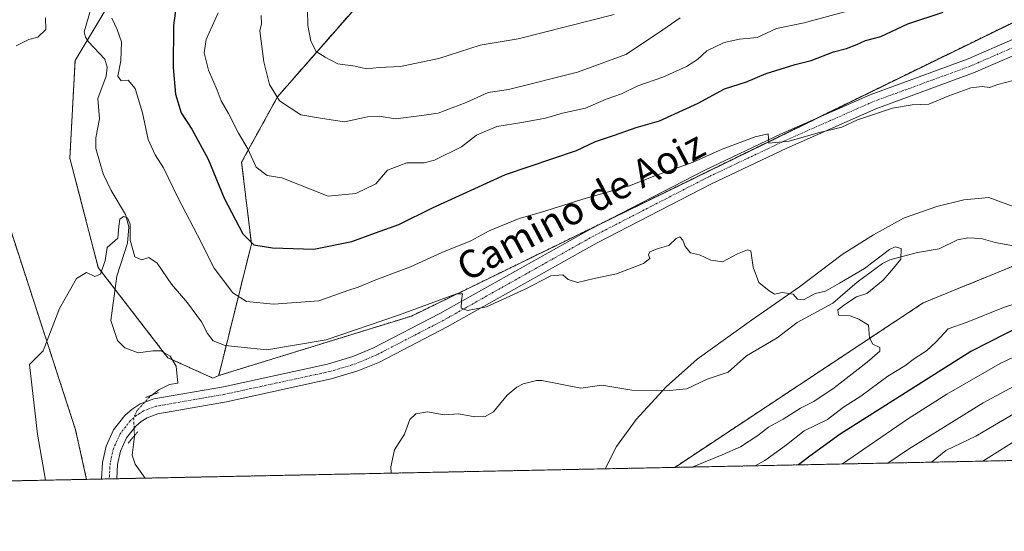
# Model space of a CAD drawing. Units: metres. Extents: x 637964 to 641418, y 4739066 to 4741449.
# Drawn here: x 638727 to 639011, y 4739066 to 4739214 of the extents above; entities that cross this region are included whole.
import ezdxf
from ezdxf.enums import TextEntityAlignment as Align

# ---------------------------------------------------------------- set-up
doc = ezdxf.new("R2010")
doc.units = ezdxf.units.M
doc.header["$MEASUREMENT"] = 0
for name, pattern in [('TRAZO_Y_PUNTO', [1, 0.5, -0.25, 0, -0.25]), ('TRAZOS', [0.75, 0.5, -0.25]), ('TRAZOS2', [0.375, 0.25, -0.125])]:
    doc.linetypes.add(name, pattern=pattern)
for name, color, linetype, lineweight in [('Arbolado forestal', 92, 'TRAZOS', 0), ('Arbolado forestal CxS', 92, 'Continuous', 0), ('Comarca CxS', 133, 'Continuous', 0), ('Comunidad Autónoma CxS', 142, 'Continuous', 0), ('Corriente natural lineal', 142, 'Continuous', 13), ('Corriente natural lineal oculto', 19, 'TRAZO_Y_PUNTO', 13), ('Curva de nivel maestra', 36, 'Continuous', 30), ('Curva de nivel normal', 36, 'Continuous', 0), ('Espacio natural protegido', 2, 'Continuous', 13), ('Espacio natural protegido CxS', 2, 'Continuous', 0), ('Municipio CxS', 142, 'Continuous', 0), ('Pastizal CxS', 92, 'Continuous', 0), ('Pista no pavimentada', 254, 'Continuous', 13), ('Pista no pavimentada Cxs', 254, 'Continuous', 0), ('Pista pavimentada eje', 135, 'TRAZO_Y_PUNTO', 0), ('Provincia CxS', 1, 'Continuous', 0), ('Puente esquema', 1, 'TRAZOS2', 0), ('Puente lineal', 2, 'TRAZOS2', 0), ('Texto cartográfico', 19, 'Continuous', 0)]:
    doc.layers.add(name, color=color, linetype=linetype, lineweight=lineweight)
doc.styles.add('Arial', font='txt', dxfattribs={"height": 0.2})

# ---------------------------------------------------------------- blocks, each defined once
blk = doc.blocks.new('*U159')
at = {"layer": 'Curva de nivel normal', "color": 36, "linetype": 'Continuous', "lineweight": 0}
blk.add_polyline3d([(639004.64, 4739086.6, 670), (639027.92, 4739101.21, 670)], dxfattribs=at)
blk = doc.blocks.new('*U177')
at = {"layer": 'Curva de nivel normal', "color": 36, "linetype": 'Continuous', "lineweight": 0}
blk.add_polyline3d([(639014.59, 4739100.81, 665), (639002.65, 4739093.78, 665), (638994.06, 4739089.62, 665), (638989.9, 4739086.31, 665)], dxfattribs=at)
blk = doc.blocks.new('*U185')
at = {"layer": 'Curva de nivel normal', "color": 36, "linetype": 'Continuous', "lineweight": 0}
for points in [[(638784.64, 4739215.47, 655), (638781.1, 4739207.81, 655), (638780.56, 4739203.96, 655), (638781.85, 4739198.99, 655), (638784.29, 4739193.28, 655), (638785.5, 4739190.18, 655), (638787.56, 4739186.54, 655), (638790.47, 4739180.89, 655), (638793.11, 4739176.38, 655), (638795.58, 4739171.11, 655), (638798.73, 4739168.69, 655), (638802.93, 4739168.03, 655), (638816.28, 4739162.82, 655), (638824.19, 4739163.55, 655), (638829.93, 4739166.34, 655), (638833.34, 4739170.29, 655), (638838.85, 4739172.33, 655), (638843.88, 4739172.37, 655), (638846.9, 4739173.11, 655), (638854.6, 4739176.98, 655), (638858.93, 4739180.33, 655), (638864.84, 4739182.82, 655), (638872.03, 4739183.91, 655), (638878.79, 4739185.2, 655), (638883.7, 4739186.66, 655), (638890.35, 4739188.09, 655), (638896.28, 4739190.62, 655), (638900.64, 4739192.19, 655), (638905.41, 4739194.49, 655), (638912.59, 4739197.01, 655), (638919.39, 4739200.02, 655), (638922.56, 4739202.06, 655), (638925.28, 4739204.58, 655), (638930.23, 4739206.96, 655), (638934.65, 4739207.88, 655), (638939.75, 4739208.36, 655), (638945.31, 4739210.98, 655), (638953.21, 4739212.63, 655), (638965.61, 4739215.93, 655)], [(639017.54, 4739118.42, 655), (639009.68, 4739114.72, 655), (638994.27, 4739105.87, 655), (638983, 4739098.63, 655), (638964.27, 4739085.79, 655)]]:
    blk.add_polyline3d(points, dxfattribs=at)
blk = doc.blocks.new('*U198')
at = {"layer": 'Curva de nivel normal', "color": 36, "linetype": 'Continuous', "lineweight": 0}
for points in [[(638939.13, 4739085.28, 645), (638941.96, 4739086.77, 645), (638948.12, 4739091.31, 645), (638953.28, 4739095.33, 645), (638959.94, 4739098.6, 645), (638964.61, 4739102.1, 645), (638969.53, 4739105.28, 645), (638977.3, 4739111, 645), (638982.2, 4739114.05, 645), (638984.96, 4739116.11, 645), (638988.42, 4739118.3, 645), (638991.23, 4739120.87, 645), (638994.68, 4739124.63, 645), (639000.12, 4739126.54, 645), (639010.66, 4739130.82, 645), (639018.54, 4739133.38, 645)], [(639013.35, 4739196.02, 645), (639008.94, 4739194.86, 645), (639006.61, 4739194.02, 645), (639004.51, 4739194.32, 645), (639001.22, 4739193.92, 645), (638994.88, 4739191.58, 645), (638989.08, 4739189.2, 645), (638984.32, 4739189.02, 645), (638978.63, 4739188.12, 645), (638968.61, 4739184.75, 645), (638964.1, 4739182.61, 645), (638957.24, 4739180.96, 645), (638948.93, 4739178.59, 645), (638943.12, 4739177.99, 645), (638942.84, 4739180.73, 645), (638939.15, 4739179.84, 645), (638929.64, 4739176.25, 645), (638921.28, 4739172.57, 645), (638910.28, 4739168.59, 645), (638902.96, 4739165.73, 645), (638890.52, 4739162.19, 645), (638877.66, 4739158.19, 645), (638871.2, 4739156.36, 645), (638862.63, 4739152.78, 645), (638857.36, 4739149.96, 645), (638848.93, 4739146.59, 645), (638839.93, 4739142.47, 645), (638829.93, 4739138.71, 645), (638824.93, 4739136.59, 645), (638821.93, 4739135.7, 645), (638813.6, 4739132.71, 645), (638800.53, 4739131.76, 645), (638792.75, 4739132.5, 645), (638788.83, 4739135.02, 645), (638783.48, 4739142.04, 645), (638778.69, 4739151.6, 645), (638773.04, 4739162.43, 645), (638768.91, 4739170.94, 645), (638766.47, 4739174.64, 645), (638764.47, 4739179.09, 645), (638762.86, 4739186.72, 645), (638760.7, 4739193.69, 645), (638758.7, 4739196.08, 645), (638756.72, 4739195.97, 645), (638755.71, 4739197.26, 645), (638756.63, 4739201.67, 645), (638756.74, 4739207.16, 645), (638755.57, 4739210.69, 645), (638754.04, 4739213.93, 645)], [(638734.9, 4739214.03, 645), (638734.99, 4739210.66, 645), (638732.72, 4739208.49, 645), (638730.08, 4739207.81, 645), (638726.44, 4739206.03, 645)]]:
    blk.add_polyline3d(points, dxfattribs=at)
blk = doc.blocks.new('*U200')
at = {"layer": 'Curva de nivel normal', "color": 36, "linetype": 'Continuous', "lineweight": 0}
blk.add_polyline3d([(638921.06, 4739084.91, 640), (638929.61, 4739088.46, 640), (638934.94, 4739090.74, 640), (638939.94, 4739094, 640), (638943, 4739096.41, 640), (638947.17, 4739098.7, 640), (638952.18, 4739101.88, 640), (638956, 4739103.78, 640), (638961.88, 4739107.68, 640), (638971.42, 4739115.06, 640), (638975, 4739118.18, 640), (638975.04, 4739119.28, 640), (638972.97, 4739120.19, 640), (638972.06, 4739122.08, 640), (638971.8, 4739125.71, 640), (638969.01, 4739127.41, 640), (638966.49, 4739128.4, 640), (638963.16, 4739128.57, 640), (638962.9, 4739130.12, 640), (638964.94, 4739131.64, 640), (638968.28, 4739133.84, 640), (638971.28, 4739134.77, 640), (638976, 4739138.67, 640), (638978.99, 4739142.12, 640), (638981.06, 4739144.68, 640), (638981.19, 4739147.75, 640), (638979.41, 4739148.23, 640), (638977.8, 4739147.48, 640), (638970.61, 4739142.02, 640), (638963.38, 4739137.73, 640), (638959.36, 4739135.44, 640), (638956.38, 4739134.75, 640), (638953.04, 4739132.94, 640), (638951.34, 4739133.17, 640), (638950.04, 4739134.62, 640), (638946.93, 4739135.08, 640), (638944.72, 4739134.62, 640), (638943.15, 4739135.56, 640), (638940.18, 4739137.92, 640), (638938.61, 4739142.35, 640), (638937.92, 4739147.1, 640), (638936.93, 4739147.38, 640), (638934.02, 4739146.2, 640), (638929.72, 4739143.9, 640), (638926.35, 4739144.35, 640), (638923.15, 4739145.94, 640), (638920.54, 4739146.52, 640), (638918.98, 4739148.31, 640), (638918.32, 4739150.16, 640), (638917.49, 4739151.06, 640), (638916.42, 4739150.65, 640), (638914.28, 4739148.64, 640), (638910.94, 4739147.59, 640), (638908.87, 4739146.73, 640), (638908.4, 4739145.87, 640), (638908.86, 4739144.86, 640), (638907.02, 4739143.4, 640), (638899.28, 4739140.49, 640), (638892.79, 4739139.1, 640), (638888.06, 4739137.96, 640), (638885.37, 4739138.84, 640), (638883.81, 4739140.15, 640), (638880.34, 4739139.89, 640), (638872.94, 4739136, 640), (638861.83, 4739130.99, 640), (638856.38, 4739129.87, 640), (638854.49, 4739130.58, 640), (638854.62, 4739132.76, 640), (638854.95, 4739134.71, 640), (638853.19, 4739134.68, 640), (638836.48, 4739128.56, 640), (638815.7, 4739121.45, 640), (638798.6, 4739118.64, 640), (638786.6, 4739119.87, 640), (638783.13, 4739121.18, 640), (638781.53, 4739123.28, 640), (638779.77, 4739126.66, 640), (638775.78, 4739132.08, 640), (638771.2, 4739137.47, 640), (638767.03, 4739143.5, 640), (638764.6, 4739145.11, 640), (638762.6, 4739144.43, 640), (638760.65, 4739145.32, 640), (638759.28, 4739150.17, 640), (638759.27, 4739154.7, 640), (638758.54, 4739156.56, 640), (638757.35, 4739156.9, 640), (638756.3, 4739156.14, 640), (638756, 4739154.02, 640), (638755.73, 4739150.68, 640), (638752.67, 4739148.02, 640), (638752.11, 4739144.24, 640), (638750.74, 4739140.4, 640), (638749.15, 4739139.64, 640), (638746.72, 4739140.86, 640), (638743.84, 4739139.07, 640), (638738.91, 4739130.44, 640), (638734.27, 4739118.31, 640), (638730.26, 4739114.35, 640), (638732.63, 4739094.38, 640), (638734.86, 4739081.13, 640)], dxfattribs=at)
blk = doc.blocks.new('*U218')
at = {"layer": 'Curva de nivel normal', "color": 36, "linetype": 'Continuous', "lineweight": 0}
for points in [[(638977.33, 4739086.05, 660), (638983.32, 4739090.02, 660), (639004.76, 4739103.33, 660), (639022.4, 4739112.87, 660)], [(638917.56, 4739214, 660), (638911.32, 4739209.69, 660), (638901.9, 4739203.55, 660), (638888, 4739198.4, 660), (638868.18, 4739193.42, 660), (638862.33, 4739192.62, 660), (638855.93, 4739189.7, 660), (638847.92, 4739186.65, 660), (638843.24, 4739185.93, 660), (638835.66, 4739185.02, 660), (638830.95, 4739185.75, 660), (638827.6, 4739185.58, 660), (638820.93, 4739184.1, 660), (638814.6, 4739185.06, 660), (638808.41, 4739186.18, 660), (638802.28, 4739190.18, 660), (638799.38, 4739194.84, 660), (638797.71, 4739201.35, 660), (638796.62, 4739210.27, 660), (638797.07, 4739212.32, 660), (638797.01, 4739214.69, 660)]]:
    blk.add_polyline3d(points, dxfattribs=at)
blk = doc.blocks.new('*U226')
at = {"layer": 'Curva de nivel maestra', "color": 36, "linetype": 'Continuous', "lineweight": 30}
for points in [[(638772.66, 4739218.95, 650), (638771.74, 4739211.86, 650), (638771.69, 4739199.78, 650), (638772.35, 4739192.08, 650), (638773.96, 4739186.73, 650), (638777.02, 4739182.04, 650), (638781.73, 4739173.38, 650), (638786.34, 4739162.2, 650), (638791.66, 4739151.91, 650), (638794.89, 4739148.81, 650), (638800.27, 4739147.91, 650), (638812.17, 4739147.54, 650), (638823.04, 4739149.72, 650), (638829.85, 4739152.25, 650), (638836.57, 4739154.6, 650), (638846.3, 4739159.46, 650), (638867.27, 4739169.01, 650), (638887.68, 4739175.94, 650), (638893.21, 4739178.53, 650), (638898.68, 4739180.31, 650), (638904.9, 4739182.49, 650), (638911.6, 4739184.4, 650), (638922.76, 4739189.52, 650), (638930.28, 4739193.68, 650), (638936.61, 4739195.62, 650), (638942.28, 4739198.06, 650), (638950.61, 4739200.62, 650), (638955.28, 4739201.82, 650), (638961.72, 4739204.27, 650), (638965.4, 4739205.22, 650), (638968.36, 4739206.33, 650), (638970.94, 4739207.49, 650), (638975.28, 4739208.67, 650), (638983.1, 4739212.28, 650), (638993.24, 4739215.69, 650)], [(639016.09, 4739125.7, 650), (639001.19, 4739118.08, 650), (638963.61, 4739094.39, 650), (638954.91, 4739088.06, 650), (638951.65, 4739085.53, 650)]]:
    blk.add_polyline3d(points, dxfattribs=at)

msp = doc.modelspace()

# ---------------------------------------------------------------- linework, layer by layer
at = {"layer": 'Arbolado forestal', "color": 92, "linetype": 'TRAZOS', "lineweight": 0}
for points in [[(638753.83, 4739510.71, 673.89), (638762.21, 4739520.43, 674.55), (638765.09, 4739523.76, 675.01), (638768.16, 4739527.32, 675.68), (638786.29, 4739518.47, 676.15), (638785.02, 4739484.12, 673), (638767.92, 4739448.53, 668.37), (638758.02, 4739424.02, 662.48), (638762.19, 4739396.54, 659.28), (638809.23, 4739330.66, 657.45), (638812.99, 4739308.07, 656), (638808.59, 4739277.89, 653.28), (638798.87, 4739257.25, 651.94), (638760.3, 4739229.96, 646.4), (638746.95, 4739207.65, 642.44), (638743.42, 4739201.75, 643.89), (638741.92, 4739173.74, 642.18), (638750.08, 4739142.28, 640.08), (638754.9, 4739136.03, 639.26), (638768.99, 4739117.8, 638.07), (638770.11, 4739116.35, 638.03), (638771.42, 4739115.75, 638), (638783.04, 4739110.48, 637.62), (638784.76, 4739111.21, 637.74)], [(638746.73, 4739081.37, 637.25), (638743.55, 4739095.66, 638.63), (638717, 4739177.25, 644.1), (638701.67, 4739213.53, 648.52), (638675.38, 4739253.84, 651.63), (638627.06, 4739305.39, 655.21), (638583.43, 4739333.62, 659.03), (638538.86, 4739352.91, 665.67), (638476.44, 4739373.45, 668.67), (638425.9, 4739399.51, 673.82), (638446.64, 4739407.74, 669.91), (638482.18, 4739405.66, 666.91), (638489.82, 4739405.22, 666.44), (638494.74, 4739404.93, 666.22), (638499.06, 4739404.68, 665.96), (638504.53, 4739404.36, 665.57)], [(639161, 4739313.12, 654.94), (639102.91, 4739361.98, 684.28), (639085.76, 4739376.62, 691.87), (639051.04, 4739406.41, 707.5), (639033.83, 4739407.67, 710.76), (639023.9, 4739402.63, 709.4), (639017.62, 4739399.44, 707.98), (639011.86, 4739383.34, 701.33), (639020.33, 4739360.79, 692.86), (639035.62, 4739257.17, 653.62), (639023.09, 4739252.25, 652.94), (638984.21, 4739299.6, 675.05), (638956.93, 4739311.84, 688.69), (638928.7, 4739307.13, 693.45), (638872.26, 4739284.55, 686.76), (638858.22, 4739259.42, 681.52), (638830.91, 4739224.72, 671.21), (638801.7, 4739191.38, 659.96), (638791.35, 4739172.55, 653.54), (638794.17, 4739149.03, 649.57), (638784.76, 4739111.21, 637.74)], [(638784.76, 4739111.21, 637.74), (638840.27, 4739128.32, 639.15), (638895.68, 4739155.34, 642.38), (638956.54, 4739185.02, 645.82), (639066.05, 4739238.43, 648.13), (639133.79, 4739264.78, 650.58), (639160.13, 4739282.66, 651.74), (639161, 4739313.12, 654.94)], [(639024.16, 4739147.07, 641.16), (638987.52, 4739132.11, 640.32), (638916, 4739084.81, 639.05)], [(639164.26, 4739089.84, 718.52), (638916, 4739084.81, 639.05)], [(638916, 4739084.81, 639.05), (638834.42, 4739083.15, 635.25), (638763.61, 4739081.72, 636.11), (638755.44, 4739081.55, 636.41), (638753.24, 4739081.51, 636.4), (638751.05, 4739081.46, 636.47), (638746.73, 4739081.37, 637.25)], [(638746.73, 4739081.37, 637.25), (638703.24, 4739080.49, 658.22)]]:
    msp.add_polyline3d(points, dxfattribs=at)
at = {"layer": 'Arbolado forestal CxS', "color": 92, "linetype": 'Continuous', "lineweight": 0}
for points in [[(638767.92, 4739448.53, 668.37), (638758.03, 4739424.02, 662.48), (638762.19, 4739396.54, 659.28), (638809.23, 4739330.66, 657.45), (638812.99, 4739308.07, 656), (638808.59, 4739277.89, 653.28), (638798.88, 4739257.25, 651.95), (638760.3, 4739229.96, 646.4), (638743.42, 4739201.75, 643.89), (638741.92, 4739173.74, 642.18), (638750.08, 4739142.28, 640.08), (638770.11, 4739116.35, 638.03), (638783.04, 4739110.48, 637.62), (638784.76, 4739111.21, 637.74), (638840.27, 4739128.32, 639.15), (639066.05, 4739238.43, 648.13)], [(639023.09, 4739252.25, 652.94), (638984.21, 4739299.6, 675.05), (638956.93, 4739311.84, 688.69), (638928.7, 4739307.13, 693.45), (638872.26, 4739284.54, 686.76), (638858.22, 4739259.42, 681.52), (638830.91, 4739224.72, 671.21), (638801.7, 4739191.38, 659.96), (638791.35, 4739172.55, 653.54), (638794.17, 4739149.03, 649.57), (638784.76, 4739111.21, 637.74), (638783.04, 4739110.48, 637.62), (638770.11, 4739116.35, 638.03), (638750.08, 4739142.28, 640.08), (638741.92, 4739173.74, 642.18), (638743.42, 4739201.75, 643.89), (638760.3, 4739229.96, 646.4), (638798.88, 4739257.25, 651.95), (638808.59, 4739277.89, 653.28), (638812.99, 4739308.07, 656), (638809.23, 4739330.66, 657.45), (638762.19, 4739396.54, 659.28), (638758.03, 4739424.02, 662.48), (638767.92, 4739448.53, 668.37)], [(639052.63, 4739158.7, 642.08), (638987.52, 4739132.11, 640.32), (638916, 4739084.81, 639.05), (638746.73, 4739081.37, 637.25), (638743.55, 4739095.65, 638.63), (638717, 4739177.25, 644.1), (638701.67, 4739213.53, 648.52), (638675.38, 4739253.84, 651.63), (638627.06, 4739305.39, 655.21), (638583.43, 4739333.62, 659.03), (638538.86, 4739352.91, 665.67), (638476.44, 4739373.45, 668.67), (638425.9, 4739399.51, 673.82)], [(638425.9, 4739399.51, 673.82), (638476.44, 4739373.45, 668.67), (638538.86, 4739352.91, 665.67), (638583.43, 4739333.62, 659.03), (638627.06, 4739305.39, 655.21), (638675.38, 4739253.84, 651.63), (638701.67, 4739213.53, 648.52), (638717, 4739177.25, 644.1), (638743.55, 4739095.65, 638.63), (638746.73, 4739081.37, 637.25), (638703.24, 4739080.49, 658.22), (638687.72, 4739092.93, 662.25), (638672.39, 4739112.05, 668.32), (638644.8, 4739142.45, 677.75), (638632.42, 4739175.86, 685.1), (638611.99, 4739198.09, 694.59), (638534.73, 4739225.27, 713.65), (638473.83, 4739238.66, 728.47), (638444.44, 4739224.51, 735.07)], [(639164.26, 4739089.84, 718.52), (638916, 4739084.81, 639.05), (638987.52, 4739132.11, 640.32), (639052.63, 4739158.7, 642.08)]]:
    msp.add_polyline3d(points, dxfattribs=at)
at = {"layer": 'Comarca CxS', "color": 133, "linetype": 'Continuous', "lineweight": 0}
msp.add_polyline3d([(640654.63, 4739120.06, 789.53), (638010.34, 4739066.44, 802.63), (637964.07, 4741379.78, 864.82), (638862.9, 4741398.02, 1010.29), (641370.8, 4741448.9, 900.11), (641418.22, 4739135.55, 638.31), (640654.63, 4739120.06, 789.53)], close=True, dxfattribs=at)
msp.add_polyline3d([(640654.63, 4739120.06, 789.53), (638010.34, 4739066.44, 802.63), (637964.07, 4741379.78, 864.82), (638862.9, 4741398.02, 1010.29), (641370.8, 4741448.9, 900.11), (641418.22, 4739135.55, 638.31), (640654.63, 4739120.06, 789.53)], close=True, dxfattribs=at)
at = {"layer": 'Comunidad Autónoma CxS', "color": 142, "linetype": 'Continuous', "lineweight": 0}
msp.add_polyline3d([(641418.22, 4739135.55, 638.31), (638010.34, 4739066.44, 802.63), (637964.07, 4741379.78, 864.82), (638862.9, 4741398.02, 1010.29), (640477.33, 4741430.77, 956.69), (641370.8, 4741448.9, 900.11), (641418.22, 4739135.55, 638.31)], close=True, dxfattribs=at)
msp.add_polyline3d([(641418.22, 4739135.55, 638.31), (638010.34, 4739066.44, 802.63), (637964.07, 4741379.78, 864.82), (638862.9, 4741398.02, 1010.29), (640477.33, 4741430.77, 956.69), (641370.8, 4741448.9, 900.11), (641418.22, 4739135.55, 638.31)], close=True, dxfattribs=at)
at = {"layer": 'Corriente natural lineal', "color": 142, "linetype": 'Continuous', "lineweight": 13}
for points in [[(638747.85, 4739216.27, 644.17), (638746.04, 4739210, 642.75), (638746.42, 4739208.48, 642.22), (638747.3, 4739207.1, 642.56), (638751.98, 4739202.18, 642.31), (638752.63, 4739199.87, 643.1), (638752.36, 4739197.27, 643.36), (638749.98, 4739190.86, 643.58), (638750.41, 4739185.01, 643.08), (638749.35, 4739179.55, 642.19), (638749.36, 4739176.45, 641.96), (638751.51, 4739169.23, 640.38), (638753.82, 4739164.4, 640.89), (638757.94, 4739157.47, 640.26), (638758.86, 4739153.95, 640.17), (638758.47, 4739149.28, 639.99), (638755.4, 4739139.82, 639.52), (638753.74, 4739127.04, 638.72), (638755.62, 4739121.31, 638.47), (638757.75, 4739119.21, 638.3), (638761.62, 4739117.74, 638.15), (638765.77, 4739118.36, 638.09), (638768.12, 4739118.29, 638.08), (638770.83, 4739116.77, 638.03), (638772.47, 4739113.94, 637.94), (638773, 4739109, 637.29), (638770.55, 4739108.64, 637.19), (638767.51, 4739107.12, 637.28), (638765.54, 4739105.6, 637.43)], [(639017.61, 4739147.69, 640.99), (639008.18, 4739149.46, 640.69), (639004.15, 4739150.6, 640.58), (639000.37, 4739150.84, 640.41), (638997.33, 4739150.27, 640.34), (638992.08, 4739147.66, 640.39), (638985.85, 4739146.58, 640.18), (638977.88, 4739144.49, 639.9), (638975.78, 4739143.4, 639.74), (638968.47, 4739138.01, 639.8), (638961.51, 4739132.03, 639.77), (638951.23, 4739126.44, 639.37), (638945.5, 4739122.04, 639.08), (638936.62, 4739116.9, 638.78), (638931.41, 4739112.18, 638.67), (638925.37, 4739110.14, 638.26), (638919.51, 4739107.37, 637.67), (638914.35, 4739106.94, 637.57), (638903.68, 4739107.05, 637.31), (638894.98, 4739108.45, 637.03), (638888.98, 4739107.56, 637.2), (638877.73, 4739109.82, 637.16), (638876.22, 4739109.81, 637.25), (638872.39, 4739108.8, 636.49), (638870.52, 4739107.91, 636.4), (638867.79, 4739105.57, 636.7), (638863.85, 4739100.77, 636.8), (638861.44, 4739099.48, 636.72), (638858.48, 4739099.31, 636.65), (638853.73, 4739100.17, 636.43), (638849.65, 4739099.88, 636.15), (638844.86, 4739100.76, 635.81), (638841.46, 4739100.18, 635.63), (638839.78, 4739098.62, 635.63), (638838.18, 4739094.4, 635.68), (638835.34, 4739089.82, 635.47), (638834.27, 4739084.94, 635.31), (638834.42, 4739083.15, 635.25)], [(638760.52, 4739093.93, 636.8), (638760.54, 4739093.7, 636.77), (638759.87, 4739088.34, 636.55), (638760.76, 4739085.77, 636.45), (638763.61, 4739081.72, 636.11)]]:
    msp.add_polyline3d(points, dxfattribs=at)
at = {"layer": 'Corriente natural lineal oculto', "color": 19, "linetype": 'TRAZO_Y_PUNTO', "lineweight": 13}
msp.add_polyline3d([(638765.54, 4739105.6, 637.43), (638764.81, 4739105.04, 637.48), (638761.19, 4739101.04, 637.47), (638760.27, 4739098.95, 637.38), (638760.52, 4739093.93, 636.8)], dxfattribs=at)
at = {"layer": 'Curva de nivel normal', "color": 36, "linetype": 'Continuous', "lineweight": 0}
msp.add_polyline3d([(638898.61, 4739215, 665), (638870.95, 4739208, 665), (638860.04, 4739206.22, 665), (638848.12, 4739202.32, 665), (638837.07, 4739200.09, 665), (638830.92, 4739199.73, 665), (638827.3, 4739199.34, 665), (638824.02, 4739200.19, 665), (638819.05, 4739200.8, 665), (638815.39, 4739202.76, 665), (638812.81, 4739204.38, 665), (638811.26, 4739207.3, 665), (638810.44, 4739211.88, 665), (638810.3, 4739216.44, 665)], dxfattribs=at)
at = {"layer": 'Espacio natural protegido', "color": 2, "linetype": 'Continuous', "lineweight": 13}
msp.add_polyline3d([(639013.64, 4739159.68, 641.12), (639006.44, 4739162.36, 641.25), (638999.21, 4739161.73, 641.37), (638991.39, 4739159.81, 641.57), (638981.85, 4739156.44, 641.22), (638973.23, 4739151.7, 641.01), (638964.14, 4739146.05, 640.75), (638951.87, 4739136.73, 640.08), (638938.09, 4739127.11, 639.52), (638922.45, 4739115.9, 638.51), (638913.57, 4739107.98, 637.56), (638904.86, 4739098.53, 637.71), (638899.27, 4739090.84, 637.86), (638896.01, 4739084.4, 638.32)], dxfattribs=at)
msp.add_polyline3d([(639013.64, 4739159.68, 641.12), (639006.44, 4739162.36, 641.25), (638999.21, 4739161.73, 641.37), (638991.39, 4739159.81, 641.57), (638981.85, 4739156.44, 641.22), (638973.23, 4739151.7, 641.01), (638964.14, 4739146.05, 640.75), (638951.87, 4739136.73, 640.08), (638938.09, 4739127.11, 639.52), (638922.45, 4739115.9, 638.51), (638913.57, 4739107.98, 637.56), (638904.86, 4739098.53, 637.71), (638899.27, 4739090.84, 637.86), (638896.01, 4739084.4, 638.32)], dxfattribs=at)
at = {"layer": 'Espacio natural protegido CxS', "color": 2, "linetype": 'Continuous', "lineweight": 0}
msp.add_polyline3d([(639013.64, 4739159.68, 641.12), (639006.44, 4739162.36, 641.25), (638999.21, 4739161.73, 641.37), (638991.39, 4739159.81, 641.57), (638981.85, 4739156.44, 641.22), (638973.23, 4739151.7, 641.01), (638964.14, 4739146.05, 640.75), (638951.87, 4739136.73, 640.08), (638938.09, 4739127.11, 639.52), (638922.45, 4739115.9, 638.51), (638913.57, 4739107.98, 637.56), (638904.86, 4739098.53, 637.71), (638899.27, 4739090.84, 637.86), (638896.01, 4739084.4, 638.32), (638010.34, 4739066.44, 802.63), (637964.07, 4741379.78, 864.82)], dxfattribs=at)
msp.add_polyline3d([(639013.64, 4739159.68, 641.12), (639006.44, 4739162.36, 641.25), (638999.21, 4739161.73, 641.37), (638991.39, 4739159.81, 641.57), (638981.85, 4739156.44, 641.22), (638973.23, 4739151.7, 641.01), (638964.14, 4739146.05, 640.75), (638951.87, 4739136.73, 640.08), (638938.09, 4739127.11, 639.52), (638922.45, 4739115.9, 638.51), (638913.57, 4739107.98, 637.56), (638904.86, 4739098.53, 637.71), (638899.27, 4739090.84, 637.86), (638896.01, 4739084.4, 638.32), (638010.34, 4739066.44, 802.63), (637964.07, 4741379.78, 864.82)], dxfattribs=at)
msp.add_polyline3d([(639013.64, 4739159.68, 641.12), (639006.44, 4739162.36, 641.25), (638999.21, 4739161.73, 641.37), (638991.39, 4739159.81, 641.57), (638981.85, 4739156.44, 641.22), (638973.23, 4739151.7, 641.01), (638964.14, 4739146.05, 640.75), (638951.87, 4739136.73, 640.08), (638938.09, 4739127.11, 639.52), (638922.45, 4739115.9, 638.51), (638913.57, 4739107.98, 637.56), (638904.86, 4739098.53, 637.71), (638899.27, 4739090.84, 637.86), (638896.01, 4739084.4, 638.32), (638010.34, 4739066.44, 802.63), (637964.07, 4741379.78, 864.82)], dxfattribs=at)
msp.add_polyline3d([(639013.64, 4739159.68, 641.12), (639006.44, 4739162.36, 641.25), (638999.21, 4739161.73, 641.37), (638991.39, 4739159.81, 641.57), (638981.85, 4739156.44, 641.22), (638973.23, 4739151.7, 641.01), (638964.14, 4739146.05, 640.75), (638951.87, 4739136.73, 640.08), (638938.09, 4739127.11, 639.52), (638922.45, 4739115.9, 638.51), (638913.57, 4739107.98, 637.56), (638904.86, 4739098.53, 637.71), (638899.27, 4739090.84, 637.86), (638896.01, 4739084.4, 638.32), (638010.34, 4739066.44, 802.63), (637964.07, 4741379.78, 864.82)], dxfattribs=at)
at = {"layer": 'Municipio CxS', "color": 142, "linetype": 'Continuous', "lineweight": 0}
msp.add_polyline3d([(640654.63, 4739120.06, 789.53), (638010.34, 4739066.44, 802.63), (637964.07, 4741379.78, 864.82)], dxfattribs=at)
msp.add_polyline3d([(640654.63, 4739120.06, 789.53), (638010.34, 4739066.44, 802.63), (637964.07, 4741379.78, 864.82)], dxfattribs=at)
at = {"layer": 'Pastizal CxS', "color": 92, "linetype": 'Continuous', "lineweight": 0}
for points in [[(639161, 4739313.12, 654.94), (639102.91, 4739361.98, 684.28), (639085.76, 4739376.62, 691.87), (639051.04, 4739406.41, 707.5), (639033.83, 4739407.67, 710.76), (639023.9, 4739402.63, 709.4), (639017.62, 4739399.44, 707.98), (639011.86, 4739383.34, 701.33), (639020.33, 4739360.79, 692.86), (639035.62, 4739257.17, 653.62), (639023.09, 4739252.25, 652.94), (638984.21, 4739299.6, 675.05), (638956.93, 4739311.84, 688.69), (638928.7, 4739307.13, 693.45), (638872.26, 4739284.55, 686.76), (638858.22, 4739259.42, 681.52), (638830.91, 4739224.72, 671.21), (638801.7, 4739191.38, 659.96), (638791.35, 4739172.55, 653.54), (638794.17, 4739149.03, 649.57), (638784.76, 4739111.21, 637.74)], [(638784.76, 4739111.21, 637.74), (638840.27, 4739128.32, 639.15), (638895.68, 4739155.34, 642.38), (638956.54, 4739185.02, 645.82), (639066.05, 4739238.43, 648.13), (639133.79, 4739264.78, 650.58), (639160.13, 4739282.66, 651.74), (639161, 4739313.12, 654.94)], [(639066.05, 4739238.43, 648.13), (638840.27, 4739128.32, 639.15), (638784.76, 4739111.21, 637.74), (638794.17, 4739149.03, 649.57), (638791.35, 4739172.55, 653.54), (638801.7, 4739191.38, 659.96), (638830.91, 4739224.72, 671.21), (638858.22, 4739259.42, 681.52), (638872.26, 4739284.54, 686.76), (638928.7, 4739307.13, 693.45), (638956.93, 4739311.84, 688.69), (638984.21, 4739299.6, 675.05), (639023.09, 4739252.25, 652.94)]]:
    msp.add_polyline3d(points, dxfattribs=at)
at = {"layer": 'Pista no pavimentada', "color": 254, "linetype": 'Continuous', "lineweight": 13}
for points in [[(638751.05, 4739081.46, 636.47), (638751.32, 4739086.23, 636.55), (638752.35, 4739090.89, 636.79), (638754.49, 4739095.58, 637.06), (638757.7, 4739099.7, 637.27), (638759.81, 4739101.53, 637.43), (638762.17, 4739103.04, 637.51), (638766.13, 4739104.5, 637.45), (638786.13, 4739107.99, 637.53), (638816.07, 4739114.46, 638.09), (638823.35, 4739116.64, 638.1), (638829.15, 4739119.07, 638.57), (638848.43, 4739129.02, 639.52), (638891.57, 4739153.23, 642.07), (638924.66, 4739170.24, 644.28), (638946.45, 4739180.56, 645.23), (638972.21, 4739191.95, 645.9), (639000.4, 4739202.26, 646.79), (639013.22, 4739207.8, 647.25)], [(639015.11, 4739203.85, 647.45), (639002.02, 4739198.2, 646.85), (638973.85, 4739187.89, 645.45), (638948.27, 4739176.58, 644.07), (638926.6, 4739166.32, 643.28), (638893.64, 4739149.37, 641.52), (638850.51, 4739125.17, 638.94), (638831, 4739115.1, 637.59), (638824.82, 4739112.52, 637.5), (638817.16, 4739110.22, 637.38), (638786.97, 4739103.69, 637.13), (638767.27, 4739100.25, 637.32), (638764.13, 4739099.09, 637.38), (638762.44, 4739098.02, 637.34), (638760.89, 4739096.68, 637.16), (638758.26, 4739093.29, 636.8), (638756.53, 4739089.49, 636.43), (638755.67, 4739085.63, 636.45), (638755.44, 4739081.55, 636.41)], [(638755.44, 4739081.55, 636.41), (638751.05, 4739081.46, 636.47)]]:
    msp.add_polyline3d(points, dxfattribs=at)
at = {"layer": 'Pista no pavimentada Cxs', "color": 254, "linetype": 'Continuous', "lineweight": 0}
msp.add_polyline3d([(639015.11, 4739203.85, 647.45), (639002.02, 4739198.2, 646.85), (638973.85, 4739187.89, 645.45), (638948.27, 4739176.58, 644.07), (638926.6, 4739166.32, 643.28), (638893.64, 4739149.37, 641.52), (638850.51, 4739125.17, 638.94), (638831, 4739115.1, 637.59), (638824.82, 4739112.52, 637.5), (638817.16, 4739110.22, 637.38), (638786.97, 4739103.69, 637.13), (638767.27, 4739100.25, 637.32), (638764.13, 4739099.09, 637.38), (638762.44, 4739098.02, 637.34), (638760.89, 4739096.68, 637.16), (638758.26, 4739093.29, 636.8), (638756.53, 4739089.49, 636.43), (638755.67, 4739085.63, 636.45), (638755.44, 4739081.55, 636.41), (638751.05, 4739081.46, 636.47), (638751.32, 4739086.23, 636.55), (638752.35, 4739090.89, 636.79), (638754.49, 4739095.58, 637.06), (638757.7, 4739099.7, 637.27), (638759.81, 4739101.53, 637.43), (638762.17, 4739103.04, 637.51), (638766.13, 4739104.5, 637.45), (638786.13, 4739107.99, 637.53), (638816.07, 4739114.46, 638.09), (638823.35, 4739116.64, 638.1), (638829.15, 4739119.07, 638.57), (638848.43, 4739129.02, 639.52), (638891.57, 4739153.23, 642.07), (638924.66, 4739170.24, 644.28), (638946.45, 4739180.56, 645.23), (638972.21, 4739191.95, 645.9), (639000.4, 4739202.26, 646.79), (639013.22, 4739207.8, 647.25)], dxfattribs=at)
at = {"layer": 'Pista pavimentada eje', "color": 135, "linetype": 'TRAZO_Y_PUNTO', "lineweight": 0}
msp.add_polyline3d([(639014.17, 4739205.83, 647.34), (639007.62, 4739203, 647.11), (639001.21, 4739200.23, 646.89), (638987.13, 4739195.08, 646.3), (638973.03, 4739189.92, 645.82), (638947.36, 4739178.57, 645.05), (638925.63, 4739168.28, 644.09), (638909.15, 4739159.81, 642.81), (638892.61, 4739151.3, 641.91), (638849.47, 4739127.1, 639.29), (638830.08, 4739117.09, 638.19), (638827.18, 4739115.87, 637.94), (638824.09, 4739114.58, 637.9), (638820.26, 4739113.43, 638.06), (638816.62, 4739112.34, 637.83), (638801.52, 4739109.08, 637.72), (638786.55, 4739105.84, 637.33), (638766.7, 4739102.38, 637.44), (638763.15, 4739101.07, 637.45), (638761.97, 4739100.31, 637.46), (638761.13, 4739099.78, 637.44), (638759.3, 4739098.19, 637.27), (638757.98, 4739096.5, 637.07), (638756.38, 4739094.44, 636.93), (638754.44, 4739090.19, 636.62), (638753.93, 4739087.86, 636.47), (638753.5, 4739085.93, 636.48), (638753.25, 4739081.51, 636.4)], dxfattribs=at)
at = {"layer": 'Provincia CxS', "color": 1, "linetype": 'Continuous', "lineweight": 0}
msp.add_polyline3d([(641418.22, 4739135.55, 638.31), (638010.34, 4739066.44, 802.63), (637964.07, 4741379.78, 864.82), (641370.8, 4741448.9, 900.11), (641418.22, 4739135.55, 638.31)], close=True, dxfattribs=at)
msp.add_polyline3d([(641418.22, 4739135.55, 638.31), (638010.34, 4739066.44, 802.63), (637964.07, 4741379.78, 864.82), (641370.8, 4741448.9, 900.11), (641418.22, 4739135.55, 638.31)], close=True, dxfattribs=at)
at = {"layer": 'Puente esquema', "color": 1, "linetype": 'TRAZOS2', "lineweight": 0}
msp.add_polyline3d([(638763.67, 4739104.91, 637.83), (638767.42, 4739106.3, 638.86)], dxfattribs=at)
at = {"layer": 'Puente lineal', "color": 2, "linetype": 'TRAZOS2', "lineweight": 0}
msp.add_polyline3d([(638761.51, 4739095.09, 646.02), (638758.64, 4739091.7, 639.85)], dxfattribs=at)

# ---------------------------------------------------------------- block references
at = {"layer": 'Curva de nivel maestra', "color": 36, "linetype": 'Continuous', "lineweight": 30}
msp.add_blockref('*U226', (0, 0), dxfattribs=at)
at = {"layer": 'Curva de nivel normal', "color": 36, "linetype": 'Continuous', "lineweight": 0}
for name in ['*U159', '*U177', '*U218', '*U185', '*U198', '*U200']:
    msp.add_blockref(name, (0, 0), dxfattribs=at)

# ---------------------------------------------------------------- texts
at = {"layer": 'Texto cartográfico', "color": 19, "linetype": 'Continuous', "lineweight": 0, "style": 'Arial'}
msp.add_text('Camino de Aoiz', height=8, rotation=28.0027, dxfattribs=at).set_placement((638888.91, 4739160.02), align=Align.MIDDLE_CENTER)

doc.saveas('drawing.dxf')
